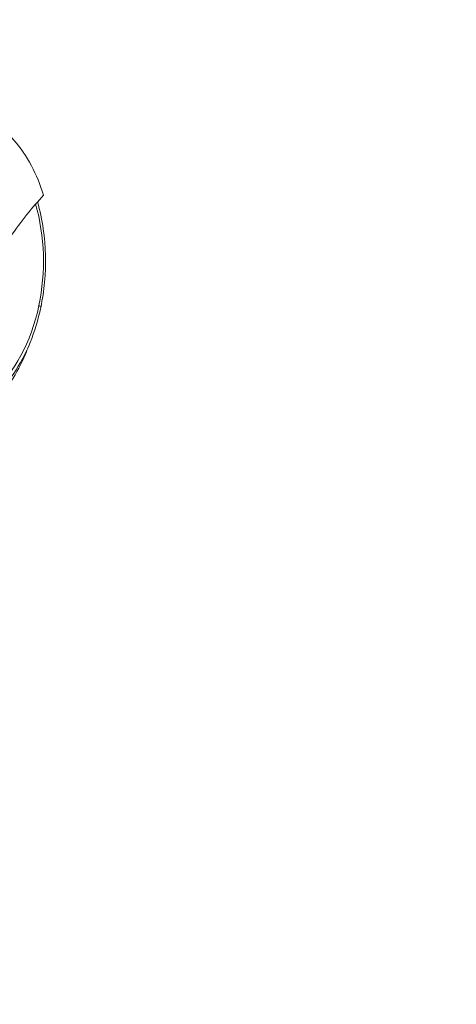
# Model space of a CAD drawing. Units: millimetres. Extents: x -12 to 11978, y 15 to 3588.
# Drawn here: x 3501 to 3559, y 696 to 828 of the extents above; entities that cross this region are included whole.
import ezdxf

# ---------------------------------------------------------------- set-up
doc = ezdxf.new("R2010")
doc.units = ezdxf.units.MM
doc.styles.get("Standard").update_dxf_attribs({"font": 'arial.ttf'})
doc.dimstyles.new('ISO-25', dxfattribs={"dimtxt": 2.5, "dimasz": 2.5, "dimexe": 1.25, "dimexo": 0.625, "dimtad": 1, "dimtxsty": 'Standard', "dimcen": 2.5, "dimadec": 0, "dimazin": 0, "dimtfac": 1, "dimtmove": 0, "dimatfit": 3, "dimfxl": 1, "dimarcsym": 0})

# ---------------------------------------------------------------- blocks, each defined once
blk = doc.blocks.new('*D13')
at = {"color": 0, "lineweight": -2, "transparency": 16777216}
for p, q in [((344.47, 3168.22), (293.22, 3168.22)), ((294.47, 94.58), (294.47, 3088.22)), ((344.47, 14.58), (293.22, 14.58))]:
    blk.add_line(p, q, dxfattribs=at)
at = {"color": 0, "transparency": 16777216}
for points in [[(281.13, 3088.22), (307.8, 3088.22), (294.47, 3168.22)], [(281.13, 94.58), (307.8, 94.58), (294.47, 14.58)]]:
    blk.add_solid(points, dxfattribs=at)
at = {"layer": 'Defpoints', "color": 0, "transparency": 16777216}
for p in [(294.47, 3168.22), (6421.65, 3168.22), (6421.65, 14.58)]:
    blk.add_point(p, dxfattribs=at)
at = {"color": 0, "transparency": 16777216, "insert": (132.07, 1591.4), "char_height": 220, "attachment_point": 5, "rotation": 90}
blk.add_mtext('315', dxfattribs=at)

msp = doc.modelspace()

# ---------------------------------------------------------------- linework, layer by layer
at = {"color": 0, "linetype": 'Continuous', "lineweight": 0, "extrusion": (0, 0, -1)}
for start_param, end_param in [(-1.9514507, -1.2812649), (-1.2812649, 0.1549381)]:
    msp.add_ellipse((3489.092, 795.385), major_axis=(0, -20.657), ratio=0.7071068, start_param=start_param, end_param=end_param, dxfattribs=at)
at = {"color": 0, "linetype": 'Continuous', "lineweight": 0}
msp.add_ellipse((3501.383, 789.63), major_axis=(1.957, -0.412), ratio=0.2018812, start_param=0, end_param=0.5534142, dxfattribs=at)
for points, knots in [([(3482.894, 812.946), (3483.871, 813.758), (3484.903, 814.418), (3487.099, 815.435), (3488.242, 815.767), (3491.398, 816.169), (3493.272, 815.845), (3496.426, 814.526), (3498.136, 813.429), (3500.632, 810.584), (3501.412, 809.445), (3502.737, 806.959), (3503.28, 805.642), (3503.709, 804.243)], [0.000001, 0.000001, 0.000001, 0.000001, 0.4655818, 0.4655818, 0.9516431, 0.9516431, 1.7928754, 1.7928754, 2.5597402, 2.5597402, 2.9748121, 2.9748121, 3.3731586, 3.3731586, 3.3731586, 3.3731586]), ([(3503.709, 804.243), (3502.256, 802.673), (3500.75, 800.797), (3497.783, 796.581), (3496.332, 794.277), (3493.458, 789.216), (3492.042, 786.455), (3489.393, 780.786), (3488.163, 777.902), (3487.016, 774.991)], [0, 0, 0, 0, 0.9706932, 0.9706932, 1.9031179, 1.9031179, 2.8670905, 2.8670905, 3.802376, 3.802376, 3.802376, 3.802376]), ([(3502.901, 803.345), (3503.232, 802.163), (3503.488, 800.945), (3504.004, 797.373), (3504.066, 794.967), (3503.744, 791.462), (3503.574, 790.328), (3503.34, 789.218)], [2.69784528, 2.69784528, 2.69784528, 2.69784528, 2.87325357, 2.87325357, 3.20396611, 3.20396611, 3.36439051, 3.36439051, 3.36439051, 3.36439051]), ([(3503.34, 789.218), (3502.997, 787.591), (3502.518, 786.016), (3501.303, 783.048), (3500.568, 781.654), (3498.868, 779.123), (3497.903, 777.985), (3495.778, 776.033), (3494.618, 775.219), (3492.157, 773.984), (3490.855, 773.563), (3489.528, 773.364)], [3.3643905, 3.3643905, 3.3643905, 3.3643905, 3.599452, 3.599452, 3.8345135, 3.8345135, 4.069575, 4.069575, 4.3046365, 4.3046365, 4.539698, 4.539698, 4.539698, 4.539698]), ([(3501.738, 784.122), (3501.53, 783.564), (3501.305, 783.018), (3500.503, 781.232), (3499.854, 780.046), (3498.417, 777.871), (3497.623, 776.873), (3495.922, 775.105), (3495.009, 774.328), (3493.103, 773.032), (3492.103, 772.507), (3490.456, 771.879), (3489.821, 771.69), (3489.181, 771.553)], [11.4466658, 11.4466658, 11.4466658, 11.4466658, 13.3323577, 13.3323577, 17.7782179, 17.7782179, 22.2170707, 22.2170707, 26.6555223, 26.6555223, 31.0745841, 31.0745841, 33.767682, 33.767682, 33.767682, 33.767682])]:
    msp.add_open_spline(points, degree=3, knots=knots, dxfattribs=at)

# ---------------------------------------------------------------- dimensions: what is measured, and where the dimension line sits
dim = msp.add_linear_dim(base=(294.467, 3168.22), p1=(6421.646, 14.583), p2=(6421.646, 3168.22), angle=270, text='315', dimstyle='ISO-25', override={"dimtxt": 220, "dimasz": 80, "dimgap": 50, "dimtad": 2, "dimfxl": 50, "dimfxlon": 1})
dim.commit()
dim.dimension.update_dxf_attribs({"geometry": '*D13', "text_midpoint": (294.467, 1591.402), "dimtype": 160})

doc.saveas('drawing.dxf')
